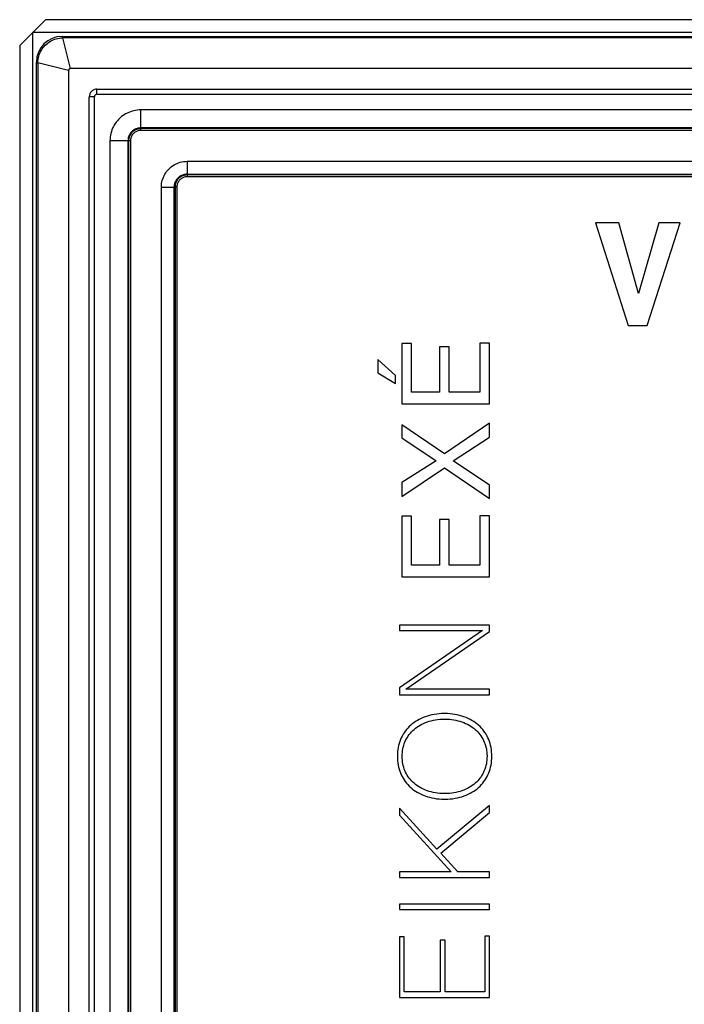
# Model space of a CAD drawing. Units: millimetres. Extents: x 78 to 223, y 58 to 148.
# Drawn here: x 78 to 104, y 110 to 148 of the extents above; entities that cross this region are included whole.
import ezdxf

# ---------------------------------------------------------------- set-up
doc = ezdxf.new("R2010")
doc.units = ezdxf.units.MM
doc.header["$LTSCALE"] = 16.335
doc.layers.get('0').update_dxf_attribs({"linetype": 'CONTINUOUS'})
doc.layers.add('SMUSSO', color=7, linetype='CONTINUOUS')

msp = doc.modelspace()

# ---------------------------------------------------------------- linework, layer by layer
at = {"color": 250, "linetype": 'CONTINUOUS'}
for p, q in [((79.956, 147.294), (80.006, 147.243)), ((79.971, 147.243), (80.268, 146.043)), ((78.956, 146.294), (79.007, 146.244)), ((79.007, 146.279), (80.207, 145.982)), ((81.307, 145.043), (81.307, 145.243)), ((81.307, 145.043), (219.807, 145.043)), ((81.207, 144.943), (81.007, 144.943)), ((81.207, 60.943), (81.207, 144.943)), ((83.013, 143.737), (83.013, 144.437)), ((218.101, 144.437), (83.013, 144.437)), ((82.927, 143.73), (82.898, 143.724)), ((83.013, 143.737), (82.984, 143.736)), ((83.018, 143.737), (83.013, 143.737)), ((83.018, 143.642), (83.018, 143.737)), ((81.813, 143.237), (81.813, 62.649)), ((82.513, 143.237), (81.813, 143.237)), ((82.513, 143.237), (82.513, 143.232)), ((82.608, 143.232), (82.513, 143.232)), ((84.811, 142.439), (84.811, 141.939)), ((84.811, 142.439), (216.302, 142.439)), ((84.743, 141.934), (84.777, 141.938)), ((84.811, 141.939), (84.811, 141.939)), ((84.82, 141.84), (84.82, 141.939)), ((83.811, 64.448), (83.811, 141.439)), ((83.811, 141.439), (84.311, 141.439)), ((84.311, 141.439), (84.311, 141.439)), ((84.41, 141.43), (84.311, 141.43)), ((84.312, 141.472), (84.315, 141.505))]:
    msp.add_line(p, q, dxfattribs=at)
at = {"color": 7, "linetype": 'CONTINUOUS'}
for p, q in [((79.956, 147.294), (221.157, 147.294)), ((221.107, 147.243), (80.006, 147.243)), ((78.956, 59.593), (78.956, 146.294)), ((79.007, 146.244), (79.007, 59.643)), ((80.207, 145.982), (80.207, 59.905)), ((220.845, 146.043), (80.268, 146.043)), ((81.307, 145.243), (219.807, 145.243)), ((81.007, 60.943), (81.007, 144.943)), ((82.975, 143.736), (82.938, 143.732)), ((83.013, 143.737), (82.975, 143.736)), ((218.095, 143.737), (83.018, 143.737)), ((218.095, 143.712), (83.018, 143.712)), ((218.095, 143.642), (83.018, 143.642)), ((82.513, 143.232), (82.513, 62.655)), ((82.538, 143.232), (82.538, 62.655)), ((82.608, 143.232), (82.608, 62.655)), ((84.773, 141.938), (84.736, 141.933)), ((84.811, 141.939), (84.773, 141.938)), ((84.82, 141.91), (84.784, 141.909)), ((84.811, 141.939), (216.302, 141.939)), ((216.294, 141.91), (84.82, 141.91)), ((216.294, 141.84), (84.82, 141.84)), ((84.311, 64.448), (84.311, 141.439)), ((84.341, 141.466), (84.34, 141.43)), ((84.34, 141.43), (84.34, 64.457)), ((84.41, 141.43), (84.41, 64.457)), ((100.678, 140.055), (101.946, 136.056)), ((101.585, 140.055), (100.678, 140.055)), ((102.348, 137.302), (101.585, 140.055)), ((103.133, 140.055), (102.348, 137.302)), ((102.682, 136.056), (103.968, 140.055)), ((103.968, 140.055), (103.133, 140.055)), ((101.946, 136.056), (102.682, 136.056)), ((93.145, 135.364), (93.145, 133.008)), ((93.527, 135.364), (93.145, 135.364)), ((93.527, 133.462), (93.527, 135.364)), ((94.612, 135.235), (94.612, 133.462)), ((94.994, 135.235), (94.612, 135.235)), ((94.994, 133.462), (94.994, 135.235)), ((96.174, 135.378), (96.174, 133.462)), ((96.557, 135.378), (96.174, 135.378)), ((96.557, 133.008), (96.557, 135.378)), ((92.218, 134.738), (92.218, 134.217)), ((92.901, 134.112), (92.218, 134.738)), ((92.218, 134.217), (92.901, 133.806)), ((92.901, 133.806), (92.901, 134.112)), ((94.612, 133.462), (93.527, 133.462)), ((96.174, 133.462), (94.994, 133.462)), ((93.145, 133.008), (96.557, 133.008)), ((93.145, 132.197), (93.145, 131.691)), ((94.803, 131.07), (93.145, 132.197)), ((96.557, 132.269), (94.803, 131.07)), ((96.557, 131.715), (96.557, 132.269)), ((93.145, 131.691), (94.478, 130.802)), ((95.147, 130.797), (96.557, 131.715)), ((94.478, 130.802), (93.145, 129.952)), ((93.145, 129.407), (94.803, 130.53)), ((94.803, 130.53), (96.557, 129.34)), ((96.557, 129.851), (95.147, 130.797)), ((93.145, 129.952), (93.145, 129.407)), ((96.557, 129.34), (96.557, 129.851)), ((93.145, 128.643), (93.145, 126.288)), ((93.527, 128.643), (93.145, 128.643)), ((93.527, 126.742), (93.527, 128.643)), ((96.174, 128.658), (96.174, 126.742)), ((96.557, 128.658), (96.174, 128.658)), ((96.557, 126.288), (96.557, 128.658)), ((94.612, 128.514), (94.612, 126.742)), ((94.994, 128.514), (94.612, 128.514)), ((94.994, 126.742), (94.994, 128.514)), ((94.612, 126.742), (93.527, 126.742)), ((96.174, 126.742), (94.994, 126.742)), ((93.145, 126.288), (96.557, 126.288)), ((93.057, 124.415), (93.057, 124.2)), ((96.557, 124.415), (93.057, 124.415)), ((96.557, 124.16), (96.557, 124.415)), ((96.282, 124.2), (93.057, 121.979)), ((93.057, 124.2), (96.282, 124.2)), ((93.308, 121.925), (96.557, 124.16)), ((93.057, 121.979), (93.057, 121.709)), ((93.057, 121.709), (96.557, 121.709)), ((96.557, 121.925), (93.308, 121.925)), ((96.557, 121.709), (96.557, 121.925)), ((94.319, 120.927), (94.23, 120.906)), ((94.41, 120.945), (94.319, 120.927)), ((94.504, 120.959), (94.41, 120.945)), ((94.599, 120.969), (94.504, 120.959)), ((94.697, 120.975), (94.599, 120.969)), ((94.796, 120.978), (94.697, 120.975)), ((94.813, 120.978), (94.796, 120.978)), ((94.829, 120.978), (94.813, 120.978)), ((94.928, 120.975), (94.829, 120.978)), ((95.026, 120.969), (94.928, 120.975)), ((95.121, 120.959), (95.026, 120.969)), ((95.215, 120.945), (95.121, 120.959)), ((95.306, 120.927), (95.215, 120.945)), ((95.395, 120.906), (95.306, 120.927)), ((93.555, 120.574), (93.495, 120.524)), ((93.618, 120.623), (93.555, 120.574)), ((93.684, 120.668), (93.618, 120.623)), ((93.753, 120.711), (93.684, 120.668)), ((93.826, 120.751), (93.753, 120.711)), ((93.901, 120.788), (93.826, 120.751)), ((93.862, 120.526), (93.928, 120.561)), ((93.979, 120.822), (93.901, 120.788)), ((93.928, 120.561), (93.996, 120.594)), ((94.06, 120.853), (93.979, 120.822)), ((93.996, 120.594), (94.067, 120.625)), ((94.144, 120.881), (94.06, 120.853)), ((94.067, 120.625), (94.141, 120.652)), ((94.141, 120.652), (94.216, 120.677)), ((94.23, 120.906), (94.144, 120.881)), ((94.216, 120.677), (94.294, 120.699)), ((94.294, 120.699), (94.375, 120.717)), ((94.375, 120.717), (94.457, 120.733)), ((94.457, 120.733), (94.541, 120.745)), ((94.541, 120.745), (94.626, 120.754)), ((94.626, 120.754), (94.713, 120.76)), ((94.713, 120.76), (94.802, 120.762)), ((94.802, 120.762), (94.813, 120.762)), ((94.813, 120.762), (94.824, 120.762)), ((94.824, 120.762), (94.912, 120.76)), ((94.912, 120.76), (94.999, 120.754)), ((94.999, 120.754), (95.085, 120.745)), ((95.085, 120.745), (95.168, 120.733)), ((95.168, 120.733), (95.251, 120.717)), ((95.251, 120.717), (95.331, 120.699)), ((95.331, 120.699), (95.409, 120.677)), ((95.481, 120.881), (95.395, 120.906)), ((95.409, 120.677), (95.485, 120.652)), ((95.565, 120.853), (95.481, 120.881)), ((95.485, 120.652), (95.558, 120.624)), ((95.558, 120.624), (95.629, 120.594)), ((95.646, 120.822), (95.565, 120.853)), ((95.629, 120.594), (95.697, 120.561)), ((95.724, 120.788), (95.646, 120.822)), ((95.697, 120.561), (95.763, 120.526)), ((95.799, 120.751), (95.724, 120.788)), ((95.872, 120.711), (95.799, 120.751)), ((95.941, 120.668), (95.872, 120.711)), ((96.007, 120.623), (95.941, 120.668)), ((96.07, 120.574), (96.007, 120.623)), ((96.13, 120.524), (96.07, 120.574)), ((93.201, 120.17), (93.164, 120.103)), ((93.242, 120.234), (93.201, 120.17)), ((93.286, 120.297), (93.242, 120.234)), ((93.333, 120.357), (93.286, 120.297)), ((93.384, 120.415), (93.333, 120.357)), ((93.438, 120.47), (93.384, 120.415)), ((93.4, 120.106), (93.44, 120.161)), ((93.495, 120.524), (93.438, 120.47)), ((93.44, 120.161), (93.482, 120.214)), ((93.482, 120.214), (93.528, 120.264)), ((93.528, 120.264), (93.576, 120.313)), ((93.576, 120.313), (93.628, 120.36)), ((93.628, 120.36), (93.682, 120.405)), ((93.682, 120.405), (93.739, 120.447)), ((93.739, 120.447), (93.8, 120.488)), ((93.8, 120.488), (93.862, 120.526)), ((95.763, 120.526), (95.826, 120.488)), ((95.826, 120.488), (95.886, 120.447)), ((95.886, 120.447), (95.943, 120.405)), ((95.943, 120.405), (95.998, 120.36)), ((95.998, 120.36), (96.049, 120.313)), ((96.049, 120.313), (96.098, 120.264)), ((96.098, 120.264), (96.143, 120.213)), ((96.187, 120.47), (96.13, 120.524)), ((96.143, 120.213), (96.186, 120.161)), ((96.186, 120.161), (96.225, 120.106)), ((96.241, 120.415), (96.187, 120.47)), ((96.292, 120.357), (96.241, 120.415)), ((96.339, 120.297), (96.292, 120.357)), ((96.383, 120.234), (96.339, 120.297)), ((96.424, 120.17), (96.383, 120.234)), ((96.461, 120.103), (96.424, 120.17)), ((93.047, 119.814), (93.027, 119.736)), ((93.071, 119.889), (93.047, 119.814)), ((93.099, 119.963), (93.071, 119.889)), ((93.129, 120.034), (93.099, 119.963)), ((93.164, 120.103), (93.129, 120.034)), ((93.226, 119.742), (93.247, 119.807)), ((93.247, 119.807), (93.272, 119.871)), ((93.272, 119.871), (93.299, 119.932)), ((93.299, 119.932), (93.33, 119.992)), ((93.33, 119.992), (93.364, 120.05)), ((93.364, 120.05), (93.4, 120.106)), ((96.225, 120.106), (96.262, 120.05)), ((96.262, 120.05), (96.295, 119.992)), ((96.295, 119.992), (96.326, 119.932)), ((96.326, 119.932), (96.354, 119.871)), ((96.354, 119.871), (96.378, 119.807)), ((96.378, 119.807), (96.399, 119.742)), ((96.496, 120.034), (96.461, 120.103)), ((96.526, 119.963), (96.496, 120.034)), ((96.554, 119.889), (96.526, 119.963)), ((96.578, 119.814), (96.554, 119.889)), ((96.598, 119.736), (96.578, 119.814)), ((92.981, 119.404), (92.979, 119.316)), ((92.987, 119.491), (92.981, 119.404)), ((92.996, 119.575), (92.987, 119.491)), ((93.01, 119.657), (92.996, 119.575)), ((93.027, 119.736), (93.01, 119.657)), ((93.166, 119.354), (93.167, 119.391)), ((93.167, 119.391), (93.172, 119.465)), ((93.172, 119.465), (93.181, 119.537)), ((93.181, 119.537), (93.193, 119.607)), ((93.193, 119.607), (93.208, 119.676)), ((93.208, 119.676), (93.226, 119.742)), ((96.399, 119.742), (96.418, 119.676)), ((96.418, 119.676), (96.433, 119.607)), ((96.433, 119.607), (96.445, 119.537)), ((96.445, 119.537), (96.453, 119.465)), ((96.453, 119.465), (96.458, 119.391)), ((96.458, 119.391), (96.46, 119.354)), ((96.615, 119.657), (96.598, 119.736)), ((96.629, 119.575), (96.615, 119.657)), ((96.638, 119.491), (96.629, 119.575)), ((96.644, 119.404), (96.638, 119.491)), ((96.646, 119.316), (96.644, 119.404)), ((92.979, 119.316), (92.981, 119.227)), ((92.981, 119.227), (92.987, 119.141)), ((92.987, 119.141), (92.996, 119.056)), ((92.996, 119.056), (93.01, 118.974)), ((93.166, 119.316), (93.166, 119.354)), ((93.167, 119.24), (93.166, 119.316)), ((93.172, 119.166), (93.167, 119.24)), ((93.181, 119.094), (93.172, 119.166)), ((93.193, 119.023), (93.181, 119.094)), ((93.208, 118.955), (93.193, 119.023)), ((96.433, 119.023), (96.418, 118.955)), ((96.445, 119.094), (96.433, 119.023)), ((96.453, 119.166), (96.445, 119.094)), ((96.458, 119.24), (96.453, 119.166)), ((96.46, 119.316), (96.458, 119.24)), ((96.46, 119.354), (96.46, 119.316)), ((96.615, 118.974), (96.629, 119.056)), ((96.629, 119.056), (96.638, 119.141)), ((96.638, 119.141), (96.644, 119.227)), ((96.644, 119.227), (96.646, 119.316)), ((93.01, 118.974), (93.027, 118.894)), ((93.027, 118.894), (93.047, 118.816)), ((93.047, 118.816), (93.071, 118.741)), ((93.071, 118.741), (93.099, 118.667)), ((93.099, 118.667), (93.129, 118.596)), ((93.226, 118.888), (93.208, 118.955)), ((93.247, 118.822), (93.226, 118.888)), ((93.272, 118.759), (93.247, 118.822)), ((93.299, 118.697), (93.272, 118.759)), ((93.33, 118.637), (93.299, 118.697)), ((93.363, 118.579), (93.33, 118.637)), ((96.296, 118.637), (96.262, 118.579)), ((96.326, 118.697), (96.296, 118.637)), ((96.354, 118.759), (96.326, 118.697)), ((96.378, 118.822), (96.354, 118.759)), ((96.399, 118.888), (96.378, 118.822)), ((96.418, 118.955), (96.399, 118.888)), ((96.496, 118.596), (96.526, 118.667)), ((96.526, 118.667), (96.554, 118.741)), ((96.554, 118.741), (96.578, 118.816)), ((96.578, 118.816), (96.598, 118.894)), ((96.598, 118.894), (96.615, 118.974)), ((93.129, 118.596), (93.164, 118.527)), ((93.164, 118.527), (93.201, 118.46)), ((93.201, 118.46), (93.242, 118.395)), ((93.242, 118.395), (93.286, 118.332)), ((93.286, 118.332), (93.333, 118.272)), ((93.333, 118.272), (93.383, 118.214)), ((93.4, 118.522), (93.363, 118.579)), ((93.439, 118.468), (93.4, 118.522)), ((93.482, 118.415), (93.439, 118.468)), ((93.527, 118.364), (93.482, 118.415)), ((93.576, 118.315), (93.527, 118.364)), ((93.627, 118.268), (93.576, 118.315)), ((93.681, 118.224), (93.627, 118.268)), ((95.998, 118.269), (95.944, 118.224)), ((96.05, 118.315), (95.998, 118.269)), ((96.098, 118.364), (96.05, 118.315)), ((96.144, 118.415), (96.098, 118.364)), ((96.186, 118.468), (96.144, 118.415)), ((96.226, 118.523), (96.186, 118.468)), ((96.262, 118.579), (96.226, 118.523)), ((96.242, 118.214), (96.292, 118.272)), ((96.292, 118.272), (96.339, 118.332)), ((96.339, 118.332), (96.383, 118.395)), ((96.383, 118.395), (96.424, 118.46)), ((96.424, 118.46), (96.461, 118.527)), ((96.461, 118.527), (96.496, 118.596)), ((93.383, 118.214), (93.437, 118.158)), ((93.437, 118.158), (93.494, 118.105)), ((93.494, 118.105), (93.554, 118.054)), ((93.554, 118.054), (93.617, 118.006)), ((93.617, 118.006), (93.683, 117.96)), ((93.738, 118.181), (93.681, 118.224)), ((93.683, 117.96), (93.752, 117.917)), ((93.798, 118.141), (93.738, 118.181)), ((93.752, 117.917), (93.825, 117.877)), ((93.861, 118.103), (93.798, 118.141)), ((93.825, 117.877), (93.9, 117.84)), ((93.927, 118.067), (93.861, 118.103)), ((93.995, 118.034), (93.927, 118.067)), ((94.065, 118.004), (93.995, 118.034)), ((94.139, 117.976), (94.065, 118.004)), ((94.214, 117.951), (94.139, 117.976)), ((94.292, 117.929), (94.214, 117.951)), ((94.372, 117.91), (94.292, 117.929)), ((94.454, 117.895), (94.372, 117.91)), ((94.538, 117.882), (94.454, 117.895)), ((94.624, 117.873), (94.538, 117.882)), ((94.711, 117.867), (94.624, 117.873)), ((94.799, 117.865), (94.711, 117.867)), ((94.813, 117.865), (94.799, 117.865)), ((94.826, 117.865), (94.813, 117.865)), ((94.915, 117.867), (94.826, 117.865)), ((95.002, 117.873), (94.915, 117.867)), ((95.087, 117.882), (95.002, 117.873)), ((95.171, 117.895), (95.087, 117.882)), ((95.253, 117.91), (95.171, 117.895)), ((95.333, 117.929), (95.253, 117.91)), ((95.411, 117.951), (95.333, 117.929)), ((95.487, 117.976), (95.411, 117.951)), ((95.56, 118.004), (95.487, 117.976)), ((95.631, 118.034), (95.56, 118.004)), ((95.699, 118.067), (95.631, 118.034)), ((95.764, 118.103), (95.699, 118.067)), ((95.725, 117.84), (95.8, 117.877)), ((95.827, 118.141), (95.764, 118.103)), ((95.8, 117.877), (95.873, 117.917)), ((95.887, 118.181), (95.827, 118.141)), ((95.873, 117.917), (95.942, 117.96)), ((95.944, 118.224), (95.887, 118.181)), ((95.942, 117.96), (96.008, 118.006)), ((96.008, 118.006), (96.071, 118.054)), ((96.071, 118.054), (96.131, 118.105)), ((96.131, 118.105), (96.188, 118.158)), ((96.188, 118.158), (96.242, 118.214)), ((93.9, 117.84), (93.978, 117.806)), ((93.978, 117.806), (94.059, 117.775)), ((94.059, 117.775), (94.142, 117.747)), ((94.142, 117.747), (94.228, 117.722)), ((94.228, 117.722), (94.317, 117.701)), ((94.317, 117.701), (94.408, 117.683)), ((94.408, 117.683), (94.502, 117.669)), ((94.502, 117.669), (94.597, 117.659)), ((94.597, 117.659), (94.694, 117.652)), ((94.694, 117.652), (94.794, 117.649)), ((94.794, 117.649), (94.813, 117.649)), ((94.813, 117.649), (94.831, 117.649)), ((94.831, 117.649), (94.931, 117.652)), ((94.931, 117.652), (95.028, 117.659)), ((95.028, 117.659), (95.123, 117.669)), ((95.123, 117.669), (95.217, 117.683)), ((95.217, 117.683), (95.308, 117.701)), ((95.308, 117.701), (95.397, 117.722)), ((95.397, 117.722), (95.483, 117.747)), ((95.483, 117.747), (95.566, 117.774)), ((95.566, 117.774), (95.647, 117.806)), ((95.647, 117.806), (95.725, 117.84)), ((93.057, 117.302), (93.057, 117.022)), ((94.512, 115.703), (93.057, 117.302)), ((96.557, 117.4), (94.512, 115.703)), ((94.66, 115.546), (96.557, 117.13)), ((96.557, 117.13), (96.557, 117.4)), ((93.057, 117.022), (95.071, 114.821)), ((95.322, 114.821), (94.66, 115.546)), ((93.057, 114.821), (93.057, 114.605)), ((95.071, 114.821), (93.057, 114.821)), ((96.557, 114.821), (95.322, 114.821)), ((96.557, 114.605), (96.557, 114.821)), ((93.057, 114.605), (96.557, 114.605)), ((93.057, 113.574), (93.057, 113.358)), ((96.557, 113.574), (93.057, 113.574)), ((93.057, 113.358), (96.557, 113.358)), ((96.557, 113.358), (96.557, 113.574)), ((93.057, 112.296), (93.057, 109.943)), ((93.243, 112.296), (93.057, 112.296)), ((93.243, 110.159), (93.243, 112.296)), ((94.645, 112.169), (94.645, 110.159)), ((94.832, 112.169), (94.645, 112.169)), ((94.832, 110.159), (94.832, 112.169)), ((96.37, 112.321), (96.37, 110.159)), ((96.557, 112.321), (96.37, 112.321)), ((96.557, 109.943), (96.557, 112.321)), ((93.057, 109.943), (96.557, 109.943)), ((94.645, 110.159), (93.243, 110.159)), ((96.37, 110.159), (94.832, 110.159))]:
    msp.add_line(p, q, dxfattribs=at)
for points in [[(79.007, 146.279), (79.011, 146.341), (79.02, 146.403), (79.032, 146.465), (79.047, 146.525), (79.067, 146.584), (79.09, 146.642), (79.117, 146.699), (79.147, 146.753), (79.18, 146.806), (79.217, 146.857), (79.257, 146.905), (79.3, 146.95), (79.345, 146.993), (79.393, 147.033), (79.444, 147.07), (79.497, 147.103), (79.551, 147.133), (79.608, 147.16), (79.666, 147.183), (79.725, 147.203), (79.785, 147.218), (79.847, 147.23), (79.909, 147.239), (79.971, 147.243)], [(82.938, 143.732), (82.901, 143.725), (82.865, 143.715), (82.829, 143.702), (82.795, 143.687), (82.762, 143.67), (82.731, 143.65), (82.701, 143.628), (82.672, 143.603), (82.646, 143.577), (82.621, 143.548), (82.599, 143.518), (82.579, 143.487), (82.562, 143.454), (82.547, 143.42), (82.535, 143.385), (82.525, 143.349), (82.518, 143.312)], [(83.018, 143.712), (82.982, 143.711), (82.946, 143.707), (82.911, 143.7), (82.876, 143.691), (82.843, 143.679), (82.81, 143.664), (82.778, 143.648), (82.748, 143.629), (82.719, 143.607), (82.691, 143.584), (82.666, 143.559), (82.643, 143.531), (82.621, 143.502), (82.602, 143.472), (82.586, 143.44), (82.571, 143.407), (82.559, 143.374), (82.55, 143.339), (82.543, 143.304), (82.539, 143.268), (82.538, 143.232)], [(83.018, 143.642), (82.987, 143.641), (82.957, 143.637), (82.927, 143.632), (82.897, 143.624), (82.868, 143.614), (82.84, 143.601), (82.813, 143.587), (82.787, 143.571), (82.762, 143.553), (82.739, 143.533), (82.717, 143.511), (82.697, 143.488), (82.679, 143.463), (82.663, 143.437), (82.649, 143.41), (82.636, 143.382), (82.626, 143.353), (82.618, 143.323), (82.613, 143.293), (82.609, 143.263), (82.608, 143.232)], [(82.518, 143.312), (82.514, 143.275), (82.513, 143.237)], [(84.736, 141.933), (84.699, 141.926), (84.663, 141.917), (84.628, 141.904), (84.594, 141.889), (84.561, 141.872), (84.529, 141.852), (84.499, 141.83), (84.471, 141.805), (84.444, 141.779), (84.42, 141.75), (84.397, 141.72), (84.378, 141.688), (84.36, 141.656), (84.346, 141.622), (84.333, 141.586), (84.324, 141.55), (84.317, 141.514)], [(84.784, 141.909), (84.748, 141.905), (84.713, 141.898), (84.678, 141.889), (84.644, 141.877), (84.611, 141.863), (84.58, 141.846), (84.549, 141.827), (84.52, 141.806), (84.493, 141.782), (84.468, 141.757), (84.444, 141.73), (84.423, 141.701), (84.404, 141.67), (84.387, 141.639), (84.373, 141.606), (84.361, 141.572), (84.352, 141.537), (84.345, 141.502), (84.341, 141.466)], [(84.82, 141.84), (84.789, 141.839), (84.759, 141.836), (84.729, 141.83), (84.699, 141.822), (84.67, 141.812), (84.642, 141.8), (84.615, 141.785), (84.589, 141.769), (84.564, 141.751), (84.541, 141.731), (84.519, 141.709), (84.499, 141.686), (84.481, 141.661), (84.465, 141.635), (84.45, 141.608), (84.438, 141.58), (84.428, 141.551), (84.42, 141.521), (84.414, 141.491), (84.411, 141.461), (84.41, 141.43)], [(84.317, 141.514), (84.312, 141.477), (84.311, 141.439)]]:
    msp.add_lwpolyline(points, dxfattribs=at)
at = {"color": 250, "linetype": 'CONTINUOUS'}
for points in [[(83.013, 144.437), (82.943, 144.435), (82.874, 144.429), (82.806, 144.419), (82.738, 144.406), (82.672, 144.388), (82.606, 144.366), (82.542, 144.341), (82.479, 144.312), (82.418, 144.28), (82.359, 144.244), (82.302, 144.204), (82.248, 144.162), (82.196, 144.117), (82.147, 144.068), (82.1, 144.017), (82.057, 143.963), (82.017, 143.907), (81.98, 143.849), (81.947, 143.788), (81.917, 143.726), (81.89, 143.661), (81.867, 143.594), (81.848, 143.524), (81.832, 143.454), (81.822, 143.383), (81.815, 143.311), (81.813, 143.237)], [(82.765, 143.672), (82.74, 143.657), (82.717, 143.64), (82.694, 143.623), (82.672, 143.604), (82.652, 143.583), (82.633, 143.562), (82.615, 143.54), (82.598, 143.516)], [(82.871, 143.717), (82.843, 143.708), (82.817, 143.697), (82.79, 143.685)], [(82.984, 143.736), (82.955, 143.734), (82.927, 143.73)], [(82.521, 143.328), (82.516, 143.298), (82.514, 143.268), (82.513, 143.237)], [(82.582, 143.492), (82.569, 143.467), (82.556, 143.441), (82.545, 143.414), (82.535, 143.386), (82.527, 143.357), (82.521, 143.328)], [(83.811, 141.439), (83.813, 141.506), (83.82, 141.571), (83.831, 141.636), (83.845, 141.699), (83.864, 141.761), (83.887, 141.821), (83.913, 141.88), (83.944, 141.937), (83.977, 141.991), (84.014, 142.044), (84.055, 142.093), (84.098, 142.14), (84.145, 142.185), (84.194, 142.226), (84.246, 142.264), (84.301, 142.299), (84.358, 142.33), (84.417, 142.358), (84.479, 142.382), (84.543, 142.402), (84.608, 142.418), (84.675, 142.43), (84.742, 142.436), (84.811, 142.439)], [(84.315, 141.505), (84.321, 141.537), (84.328, 141.569), (84.338, 141.6), (84.349, 141.63), (84.362, 141.659)], [(84.377, 141.688), (84.394, 141.715), (84.413, 141.741), (84.433, 141.766), (84.455, 141.79), (84.478, 141.812), (84.503, 141.833)], [(84.529, 141.852), (84.556, 141.869), (84.584, 141.885), (84.614, 141.899), (84.645, 141.911), (84.677, 141.921), (84.71, 141.929), (84.743, 141.934)]]:
    msp.add_lwpolyline(points, dxfattribs=at)
at = {"color": 7, "linetype": 'CONTINUOUS'}
msp.add_arc((81.307, 144.943), 0.3, 90, 180, dxfattribs=at)
at = {"color": 250, "linetype": 'CONTINUOUS'}
msp.add_arc((81.307, 144.943), 0.1, 90, 180, dxfattribs=at)
at = {"color": 7, "linetype": 'CONTINUOUS'}
for centre, major_axis, ratio, start_param, end_param in [((79.956, 146.294), (-0.707, 0.707), 0.999695, -0.785246, 0.785246), ((80.029, 146.221), (-0.402, 0.945), 0.969077, -0.390499, -0.355169), ((80.029, 146.221), (0.945, -0.402), 0.969077, -2.786423, -2.751093), ((80.27, 145.98), (0.0452, -0.0452), 0.976339, 2.368166, 3.915019)]:
    msp.add_ellipse(centre, major_axis=major_axis, ratio=ratio, start_param=start_param, end_param=end_param, dxfattribs=at)
at = {"layer": 'SMUSSO', "color": 7, "linetype": 'CONTINUOUS'}
for p, q in [((78.307, 146.943), (79.307, 147.943)), ((221.807, 147.943), (79.307, 147.943)), ((78.807, 147.443), (78.807, 58.443)), ((222.307, 147.443), (78.807, 147.443)), ((78.307, 146.943), (78.307, 58.943))]:
    msp.add_line(p, q, dxfattribs=at)

doc.saveas('drawing.dxf')
